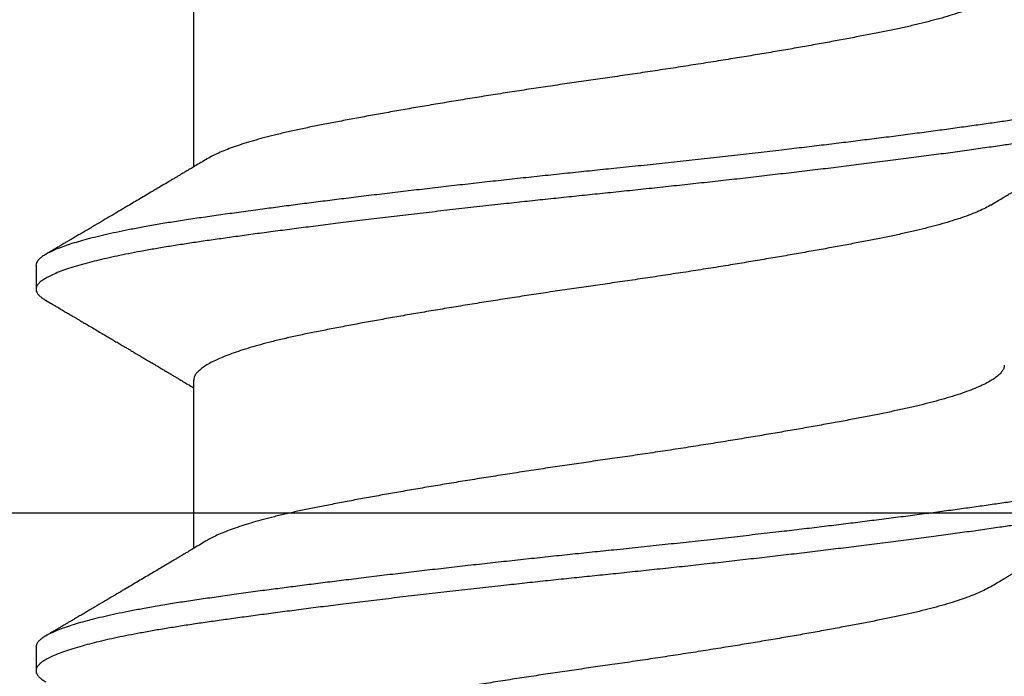
# Model space of a CAD drawing. Extents: x -2520 to 1829, y -2757 to -308.
# Drawn here: x 381 to 381, y -2062 to -2062 of the extents above; entities that cross this region are included whole.
import ezdxf

# ---------------------------------------------------------------- set-up
doc = ezdxf.new("R2010")
doc.units = 0
doc.header["$LTSCALE"] = 0.5
doc.header["$MEASUREMENT"] = 0
doc.layers.add('ALB PLCP', color=10, linetype='CONTINUOUS')

# ---------------------------------------------------------------- blocks, each defined once
blk = doc.blocks.new('#8X58-HWH-SD-TEK')
at = {"layer": 'ALB PLCP', "lineweight": 30}
for p, q in [((-0.05904, 0.18529), (-0.05904, 0.16081)), ((-0.082, 0.14647), (-0.082, 0.14299)), ((-0.05904, 0.12974), (-0.05904, 0.10525)), ((-0.082, 0.09091), (-0.082, 0.08744))]:
    blk.add_line(p, q, dxfattribs=at)
for points, knots in [([(0.05903, 0.1875), (0.05903, 0.18741), (0.05902, 0.18718), (0.05887, 0.18681), (0.05858, 0.18641), (0.05817, 0.18599), (0.05762, 0.18558), (0.05693, 0.18514), (0.05607, 0.18469), (0.05505, 0.18422), (0.05388, 0.18376), (0.05256, 0.18329), (0.05112, 0.18283), (0.04957, 0.18238), (0.04794, 0.18195), (0.04625, 0.18153), (0.04446, 0.18112), (0.04259, 0.18072), (0.04062, 0.18033), (0.03856, 0.17993), (0.0364, 0.17952), (0.03415, 0.1791), (0.0318, 0.17867), (0.02938, 0.17824), (0.02691, 0.17781), (0.02438, 0.17738), (0.0218, 0.17695), (0.0191, 0.17651), (0.01629, 0.17606), (0.01337, 0.1756), (0.01043, 0.17514), (0.00748, 0.1747), (0.00452, 0.17426), (0.00164, 0.17384), (-0.00119, 0.17344), (-0.00396, 0.17304), (-0.00674, 0.17263), (-0.00952, 0.17222), (-0.0123, 0.17179), (-0.01506, 0.17136), (-0.0178, 0.17092), (-0.0205, 0.17049), (-0.02315, 0.17005), (-0.02574, 0.16961), (-0.02824, 0.16918), (-0.03066, 0.16875), (-0.03301, 0.16833), (-0.0353, 0.16791), (-0.03752, 0.16749), (-0.03967, 0.16708), (-0.04172, 0.16667), (-0.04367, 0.16627), (-0.04554, 0.16586), (-0.04727, 0.16544), (-0.04888, 0.16503), (-0.05035, 0.16462), (-0.05173, 0.1642), (-0.053, 0.16378), (-0.05415, 0.16336), (-0.05519, 0.16293), (-0.0561, 0.16251), (-0.05672, 0.1622), (-0.057, 0.16202), (-0.05705, 0.16199)], [0, 0, 0, 0, 0.0116973, 0.0280094, 0.0441538, 0.0604036, 0.076741, 0.0931477, 0.1109211, 0.1287292, 0.1465478, 0.1643521, 0.1821178, 0.1998209, 0.216434, 0.2329513, 0.2493543, 0.2656254, 0.2817993, 0.2980914, 0.3145128, 0.3310457, 0.3476716, 0.3643713, 0.3808253, 0.3973122, 0.4138126, 0.430307, 0.4480898, 0.4658186, 0.4834699, 0.5010203, 0.5184477, 0.5357308, 0.5519046, 0.5681762, 0.5845797, 0.6010974, 0.6177108, 0.6344008, 0.6511477, 0.6679312, 0.6847311, 0.7015266, 0.7179982, 0.7344266, 0.7507929, 0.7670785, 0.7838925, 0.8005807, 0.8171249, 0.8336627, 0.8503453, 0.8671544, 0.8831017, 0.8991276, 0.9152146, 0.931345, 0.9475007, 0.9636635, 0.979815, 0.9959369, 1, 1, 1, 1]), ([(0.08058, 0.17585), (0.08074, 0.17576), (0.08108, 0.17555), (0.08148, 0.17523), (0.08179, 0.17489), (0.08197, 0.17455), (0.08202, 0.17422), (0.08195, 0.17389), (0.08176, 0.17356), (0.08145, 0.17323), (0.08103, 0.1729), (0.0805, 0.17257), (0.07985, 0.17224), (0.07904, 0.17188), (0.07805, 0.1715), (0.07687, 0.1711), (0.07554, 0.1707), (0.07406, 0.1703), (0.07244, 0.16991), (0.07069, 0.16951), (0.06885, 0.16913), (0.06696, 0.16876), (0.06502, 0.16841), (0.063, 0.16807), (0.06089, 0.16773), (0.05869, 0.1674), (0.05641, 0.16707), (0.05404, 0.16674), (0.05157, 0.1664), (0.049, 0.16605), (0.04635, 0.1657), (0.04361, 0.16534), (0.04084, 0.16499), (0.03806, 0.16464), (0.03528, 0.1643), (0.03244, 0.16395), (0.02955, 0.16361), (0.02647, 0.16325), (0.02319, 0.16287), (0.01973, 0.16247), (0.01623, 0.16208), (0.01272, 0.1617), (0.00921, 0.16132), (0.0057, 0.16094), (0.00229, 0.16059), (-0.001, 0.16025), (-0.00421, 0.15992), (-0.00742, 0.15958), (-0.01064, 0.15924), (-0.01387, 0.15889), (-0.01708, 0.15853), (-0.02028, 0.15818), (-0.02345, 0.15781), (-0.0266, 0.15745), (-0.0297, 0.15708), (-0.03276, 0.15672), (-0.03571, 0.15636), (-0.03854, 0.15601), (-0.04125, 0.15567), (-0.0439, 0.15533), (-0.04648, 0.15499), (-0.04911, 0.15464), (-0.05178, 0.15428), (-0.05446, 0.15391), (-0.05703, 0.15355), (-0.05949, 0.15319), (-0.06184, 0.15283), (-0.0641, 0.15246), (-0.06619, 0.15209), (-0.06812, 0.15172), (-0.0699, 0.15137), (-0.07156, 0.15101), (-0.07312, 0.15064), (-0.07455, 0.15028), (-0.07587, 0.14991), (-0.07707, 0.14955), (-0.07813, 0.14918), (-0.07907, 0.14882), (-0.07988, 0.14846), (-0.08056, 0.1481), (-0.0811, 0.14776), (-0.08151, 0.14742), (-0.08179, 0.1471), (-0.08195, 0.14678), (-0.08202, 0.14657), (-0.082, 0.14647), (-0.082, 0.14647)], [0, 0, 0, 0, 0.009251, 0.021172, 0.033026, 0.044804, 0.056498, 0.068203, 0.079992, 0.091176, 0.102418, 0.113713, 0.125051, 0.136424, 0.149617, 0.162834, 0.176062, 0.189287, 0.202497, 0.215679, 0.228819, 0.240818, 0.252762, 0.264642, 0.27645, 0.288176, 0.299857, 0.311615, 0.323451, 0.335357, 0.347323, 0.35934, 0.371398, 0.382797, 0.394216, 0.405646, 0.417079, 0.428507, 0.441712, 0.454885, 0.468014, 0.481086, 0.494089, 0.507011, 0.519842, 0.531522, 0.543249, 0.555057, 0.566937, 0.578882, 0.590881, 0.602925, 0.615004, 0.627109, 0.63923, 0.651356, 0.663478, 0.674894, 0.686288, 0.697653, 0.70898, 0.720261, 0.733246, 0.746148, 0.758955, 0.771697, 0.784526, 0.797447, 0.810449, 0.822428, 0.834456, 0.846523, 0.85862, 0.870736, 0.882861, 0.894986, 0.9071, 0.919193, 0.931255, 0.943276, 0.955248, 0.966481, 0.977653, 0.988758, 0.999788, 1, 1, 1, 1]), ([(0.08198, 0.17077), (0.08199, 0.17071), (0.082, 0.17054), (0.08186, 0.17024), (0.08157, 0.16988), (0.08115, 0.16952), (0.08062, 0.16917), (0.07995, 0.16881), (0.07915, 0.16845), (0.07822, 0.16809), (0.07716, 0.16772), (0.07598, 0.16736), (0.07467, 0.16699), (0.07324, 0.16663), (0.0717, 0.16626), (0.07004, 0.1659), (0.06831, 0.16555), (0.06652, 0.16521), (0.06468, 0.16488), (0.06276, 0.16456), (0.06076, 0.16424), (0.05858, 0.16391), (0.0562, 0.16357), (0.0536, 0.16321), (0.05088, 0.16283), (0.04805, 0.16245), (0.04511, 0.16207), (0.04208, 0.16168), (0.03904, 0.16129), (0.03602, 0.16092), (0.03302, 0.16055), (0.02996, 0.16019), (0.02686, 0.15982), (0.02372, 0.15946), (0.02055, 0.15909), (0.01735, 0.15873), (0.01414, 0.15838), (0.01092, 0.15803), (0.0077, 0.15768), (0.00448, 0.15735), (0.00134, 0.15702), (-0.00174, 0.15671), (-0.00476, 0.15639), (-0.00779, 0.15607), (-0.01083, 0.15575), (-0.01403, 0.1554), (-0.01738, 0.15503), (-0.02086, 0.15464), (-0.02432, 0.15424), (-0.02774, 0.15384), (-0.0311, 0.15344), (-0.03441, 0.15305), (-0.03756, 0.15266), (-0.04055, 0.15228), (-0.04337, 0.15192), (-0.04612, 0.15157), (-0.04878, 0.15122), (-0.05136, 0.15087), (-0.05384, 0.15053), (-0.05622, 0.15019), (-0.0585, 0.14987), (-0.0607, 0.14953), (-0.06282, 0.1492), (-0.06486, 0.14885), (-0.06676, 0.14851), (-0.06854, 0.14817), (-0.07019, 0.14783), (-0.07175, 0.14749), (-0.0732, 0.14715), (-0.07462, 0.14679), (-0.07599, 0.14641), (-0.07728, 0.14601), (-0.07841, 0.14561), (-0.07939, 0.14521), (-0.08021, 0.14482), (-0.08088, 0.14444), (-0.08138, 0.14406), (-0.08173, 0.14371), (-0.08194, 0.14337), (-0.08202, 0.14304), (-0.08198, 0.14272), (-0.08181, 0.14238), (-0.08151, 0.14204), (-0.08111, 0.14171), (-0.08075, 0.14149), (-0.08059, 0.14139)], [0, 0, 0, 0, 0.006105, 0.018921, 0.031831, 0.043737, 0.055704, 0.067722, 0.079781, 0.091871, 0.103984, 0.116108, 0.128234, 0.140351, 0.15245, 0.16452, 0.176552, 0.187853, 0.199103, 0.210295, 0.221422, 0.232476, 0.245222, 0.258061, 0.270991, 0.284001, 0.297079, 0.310212, 0.323388, 0.335494, 0.347615, 0.359741, 0.371863, 0.383969, 0.396052, 0.408099, 0.420102, 0.432052, 0.443938, 0.455752, 0.467486, 0.478496, 0.489569, 0.500712, 0.51192, 0.523183, 0.536275, 0.54942, 0.562605, 0.575817, 0.589043, 0.60227, 0.615486, 0.627578, 0.63964, 0.651661, 0.663632, 0.675543, 0.687385, 0.69915, 0.710835, 0.722554, 0.734355, 0.746229, 0.758168, 0.769476, 0.780825, 0.792208, 0.803615, 0.815039, 0.828267, 0.841493, 0.854703, 0.867886, 0.881027, 0.894115, 0.907138, 0.919007, 0.930803, 0.942515, 0.954204, 0.965975, 0.977822, 0.989738, 1, 1, 1, 1]), ([(0.05709, 0.15526), (0.05738, 0.15544), (0.05793, 0.15576), (0.05869, 0.15622), (0.05933, 0.1566), (0.05984, 0.15691), (0.06023, 0.15714), (0.0605, 0.1573), (0.0607, 0.15742), (0.06087, 0.15752), (0.06104, 0.15762), (0.06125, 0.15774), (0.06149, 0.15789), (0.06183, 0.15809), (0.06227, 0.15835), (0.06277, 0.15865), (0.06324, 0.15893), (0.06372, 0.15921), (0.06417, 0.15948), (0.06463, 0.15975), (0.0651, 0.16003), (0.06562, 0.16034), (0.06616, 0.16066), (0.06667, 0.16096), (0.06713, 0.16123), (0.06753, 0.16147), (0.06785, 0.16166), (0.06816, 0.16184), (0.06851, 0.16205), (0.06899, 0.16233), (0.06958, 0.16268), (0.07028, 0.16309), (0.07107, 0.16356), (0.0718, 0.16399), (0.07245, 0.16437), (0.073, 0.1647), (0.07357, 0.16504), (0.07417, 0.16539), (0.07483, 0.16578), (0.07556, 0.16621), (0.07638, 0.16669), (0.07728, 0.16722), (0.0783, 0.16782), (0.07941, 0.16847), (0.08019, 0.16893), (0.0806, 0.16917)], [0, 0, 0, 0, 0.037452, 0.069936, 0.097446, 0.119974, 0.135044, 0.146593, 0.154619, 0.160653, 0.16804, 0.176897, 0.187225, 0.199026, 0.220543, 0.242765, 0.263011, 0.281281, 0.302918, 0.321078, 0.340301, 0.362599, 0.387976, 0.408896, 0.428175, 0.445746, 0.460328, 0.469565, 0.484956, 0.505203, 0.530309, 0.560272, 0.594177, 0.631384, 0.653664, 0.676981, 0.701335, 0.726729, 0.753702, 0.785168, 0.819353, 0.857925, 0.900887, 0.948244, 1, 1, 1, 1]), ([(-0.05706, 0.16199), (-0.05738, 0.1618), (-0.05796, 0.16146), (-0.05877, 0.16097), (-0.05945, 0.16057), (-0.06, 0.16024), (-0.06043, 0.15999), (-0.06072, 0.15981), (-0.06094, 0.15968), (-0.06114, 0.15956), (-0.06139, 0.15941), (-0.06174, 0.1592), (-0.06219, 0.15894), (-0.06282, 0.15856), (-0.0636, 0.1581), (-0.06446, 0.15759), (-0.06531, 0.15708), (-0.06618, 0.15657), (-0.06707, 0.15604), (-0.06796, 0.15552), (-0.06891, 0.15495), (-0.06994, 0.15434), (-0.07106, 0.15368), (-0.07224, 0.15299), (-0.0735, 0.15224), (-0.0746, 0.1516), (-0.07548, 0.15108), (-0.07608, 0.15073), (-0.07661, 0.15041), (-0.07708, 0.15014), (-0.07743, 0.14993), (-0.0777, 0.14977), (-0.07796, 0.14962), (-0.07829, 0.14942), (-0.07873, 0.14917), (-0.07926, 0.14885), (-0.0799, 0.14848), (-0.08035, 0.14821), (-0.08059, 0.14807)], [0, 0, 0, 0, 0.039859, 0.074313, 0.103351, 0.126964, 0.144888, 0.157552, 0.165194, 0.172817, 0.182416, 0.197975, 0.216926, 0.239231, 0.279328, 0.315895, 0.348932, 0.388346, 0.426117, 0.463119, 0.501286, 0.547448, 0.594839, 0.643893, 0.697447, 0.755984, 0.783307, 0.809264, 0.832143, 0.851943, 0.868662, 0.876708, 0.886733, 0.900966, 0.919407, 0.942058, 0.968922, 1, 1, 1, 1]), ([(0.05708, 0.15526), (0.05703, 0.15523), (0.05674, 0.15505), (0.05606, 0.1547), (0.05505, 0.15424), (0.05387, 0.15377), (0.05256, 0.15331), (0.05112, 0.15285), (0.04957, 0.1524), (0.04794, 0.15197), (0.04625, 0.15155), (0.04446, 0.15114), (0.04259, 0.15074), (0.04062, 0.15035), (0.03856, 0.14994), (0.0364, 0.14953), (0.03415, 0.14911), (0.0318, 0.14869), (0.02938, 0.14826), (0.02691, 0.14783), (0.02438, 0.1474), (0.0218, 0.14697), (0.0191, 0.14652), (0.01629, 0.14607), (0.01337, 0.14561), (0.01043, 0.14516), (0.00748, 0.14471), (0.00452, 0.14428), (0.00164, 0.14386), (-0.00119, 0.14346), (-0.00396, 0.14306), (-0.00674, 0.14265), (-0.00952, 0.14223), (-0.0123, 0.14181), (-0.01506, 0.14137), (-0.0178, 0.14094), (-0.0205, 0.1405), (-0.02315, 0.14006), (-0.02574, 0.13963), (-0.02824, 0.1392), (-0.03066, 0.13877), (-0.03301, 0.13835), (-0.03533, 0.13792), (-0.03761, 0.13749), (-0.03984, 0.13706), (-0.04196, 0.13664), (-0.04398, 0.13622), (-0.04589, 0.13579), (-0.04767, 0.13536), (-0.04932, 0.13492), (-0.05082, 0.13449), (-0.05221, 0.13406), (-0.05349, 0.13362), (-0.05463, 0.13318), (-0.05566, 0.13274), (-0.05655, 0.13231), (-0.0573, 0.13187), (-0.05792, 0.13144), (-0.0584, 0.13102), (-0.05875, 0.13061), (-0.05896, 0.13021), (-0.05905, 0.12992), (-0.05903, 0.12977), (-0.05903, 0.12974)], [0, 0, 0, 0, 0.003712, 0.021476, 0.039274, 0.057083, 0.074878, 0.092635, 0.110328, 0.126932, 0.143441, 0.159835, 0.176098, 0.192263, 0.208547, 0.224959, 0.241483, 0.2581, 0.274791, 0.291236, 0.307715, 0.324206, 0.340692, 0.358465, 0.376185, 0.393827, 0.411368, 0.428786, 0.44606, 0.462225, 0.478488, 0.494883, 0.511392, 0.527996, 0.544677, 0.561415, 0.57819, 0.594981, 0.611768, 0.62823, 0.64465, 0.661008, 0.677285, 0.69475, 0.71208, 0.729253, 0.746456, 0.763813, 0.781302, 0.797894, 0.814565, 0.831296, 0.848066, 0.864856, 0.881645, 0.898411, 0.915136, 0.931798, 0.948379, 0.964565, 0.980638, 0.996579, 1, 1, 1, 1]), ([(-0.0806, 0.14139), (-0.08029, 0.14121), (-0.07971, 0.14087), (-0.07889, 0.14039), (-0.07818, 0.13997), (-0.07757, 0.13961), (-0.07706, 0.13931), (-0.07666, 0.13907), (-0.07635, 0.13889), (-0.07612, 0.13876), (-0.07593, 0.13865), (-0.07572, 0.13853), (-0.0755, 0.13839), (-0.07524, 0.13824), (-0.07496, 0.13807), (-0.07452, 0.13782), (-0.07391, 0.13746), (-0.07314, 0.137), (-0.07241, 0.13657), (-0.07174, 0.13618), (-0.07113, 0.13582), (-0.07051, 0.13545), (-0.06989, 0.13509), (-0.0693, 0.13474), (-0.06878, 0.13443), (-0.06836, 0.13418), (-0.06805, 0.134), (-0.0678, 0.13385), (-0.06754, 0.13369), (-0.06721, 0.1335), (-0.06682, 0.13327), (-0.06638, 0.13301), (-0.06584, 0.13269), (-0.06522, 0.13232), (-0.06456, 0.13193), (-0.06395, 0.13157), (-0.0634, 0.13124), (-0.06288, 0.13094), (-0.06239, 0.13064), (-0.06192, 0.13036), (-0.06147, 0.1301), (-0.061, 0.12982), (-0.06046, 0.1295), (-0.0598, 0.1291), (-0.05931, 0.12881), (-0.05904, 0.12865), (-0.05904, 0.12865)], [0, 0, 0, 0, 0.042573, 0.0803799, 0.1134244, 0.1417098, 0.1652388, 0.1840136, 0.1982588, 0.2076163, 0.2158273, 0.2252481, 0.2358786, 0.2477183, 0.2607669, 0.275024, 0.3088103, 0.3452406, 0.381963, 0.4102638, 0.4387354, 0.4673774, 0.4961897, 0.5246192, 0.5492595, 0.5695302, 0.5823567, 0.5925427, 0.6040217, 0.619433, 0.6382131, 0.6586042, 0.6804786, 0.7129677, 0.744785, 0.7730771, 0.7978473, 0.8219086, 0.8444142, 0.8663092, 0.8879286, 0.9069243, 0.9318557, 0.9627166, 0.9994991, 1, 1, 1, 1]), ([(0.05903, 0.13194), (0.05903, 0.13185), (0.05902, 0.13162), (0.05887, 0.13126), (0.05858, 0.13085), (0.05817, 0.13044), (0.05762, 0.13002), (0.05693, 0.12958), (0.05607, 0.12913), (0.05505, 0.12867), (0.05388, 0.1282), (0.05256, 0.12774), (0.05112, 0.12728), (0.04957, 0.12683), (0.04794, 0.12639), (0.04625, 0.12598), (0.04446, 0.12557), (0.04259, 0.12517), (0.04062, 0.12477), (0.03856, 0.12437), (0.0364, 0.12396), (0.03415, 0.12354), (0.0318, 0.12312), (0.02938, 0.12269), (0.02691, 0.12226), (0.02438, 0.12183), (0.0218, 0.1214), (0.0191, 0.12095), (0.01629, 0.1205), (0.01337, 0.12004), (0.01043, 0.11959), (0.00748, 0.11914), (0.00452, 0.11871), (0.00164, 0.11829), (-0.00119, 0.11789), (-0.00396, 0.11749), (-0.00674, 0.11708), (-0.00952, 0.11666), (-0.0123, 0.11623), (-0.01506, 0.1158), (-0.0178, 0.11537), (-0.0205, 0.11493), (-0.02315, 0.11449), (-0.02574, 0.11406), (-0.02824, 0.11362), (-0.03066, 0.1132), (-0.03301, 0.11278), (-0.0353, 0.11236), (-0.03752, 0.11194), (-0.03967, 0.11152), (-0.04172, 0.11112), (-0.04367, 0.11072), (-0.04554, 0.1103), (-0.04727, 0.10989), (-0.04888, 0.10947), (-0.05035, 0.10906), (-0.05173, 0.10864), (-0.053, 0.10822), (-0.05415, 0.1078), (-0.05519, 0.10738), (-0.0561, 0.10696), (-0.05672, 0.10664), (-0.057, 0.10647), (-0.05705, 0.10643)], [0, 0, 0, 0, 0.011697, 0.028009, 0.044154, 0.060404, 0.076741, 0.093148, 0.110921, 0.128729, 0.146548, 0.164352, 0.182118, 0.199821, 0.216434, 0.232951, 0.249354, 0.265625, 0.281799, 0.298091, 0.314513, 0.331046, 0.347672, 0.364371, 0.380825, 0.397312, 0.413813, 0.430307, 0.44809, 0.465819, 0.48347, 0.50102, 0.518448, 0.535731, 0.551905, 0.568176, 0.58458, 0.601097, 0.617711, 0.634401, 0.651148, 0.667931, 0.684731, 0.701527, 0.717998, 0.734427, 0.750793, 0.767078, 0.783892, 0.800581, 0.817125, 0.833663, 0.850345, 0.867154, 0.883102, 0.899128, 0.915215, 0.931345, 0.947501, 0.963663, 0.979815, 0.995937, 1, 1, 1, 1]), ([(0.08058, 0.12029), (0.08074, 0.1202), (0.08108, 0.11999), (0.08148, 0.11967), (0.08179, 0.11933), (0.08197, 0.11899), (0.08202, 0.11867), (0.08195, 0.11834), (0.08176, 0.11801), (0.08145, 0.11768), (0.08103, 0.11735), (0.0805, 0.11702), (0.07985, 0.11668), (0.07904, 0.11632), (0.07805, 0.11594), (0.07687, 0.11555), (0.07554, 0.11515), (0.07406, 0.11475), (0.07244, 0.11435), (0.07069, 0.11396), (0.06885, 0.11357), (0.06696, 0.11321), (0.06502, 0.11286), (0.063, 0.11251), (0.06089, 0.11218), (0.05869, 0.11184), (0.05641, 0.11152), (0.05404, 0.11118), (0.05157, 0.11084), (0.049, 0.1105), (0.04635, 0.11014), (0.04361, 0.10979), (0.04084, 0.10944), (0.03806, 0.10909), (0.03528, 0.10874), (0.03244, 0.1084), (0.02955, 0.10805), (0.02647, 0.10769), (0.02319, 0.10731), (0.01973, 0.10692), (0.01623, 0.10653), (0.01272, 0.10614), (0.00921, 0.10576), (0.0057, 0.10539), (0.00229, 0.10503), (-0.001, 0.1047), (-0.00421, 0.10437), (-0.00742, 0.10403), (-0.01064, 0.10368), (-0.01387, 0.10333), (-0.01708, 0.10298), (-0.02028, 0.10262), (-0.02345, 0.10226), (-0.0266, 0.10189), (-0.0297, 0.10153), (-0.03276, 0.10116), (-0.03571, 0.1008), (-0.03854, 0.10045), (-0.04125, 0.10011), (-0.0439, 0.09977), (-0.04648, 0.09944), (-0.04911, 0.09909), (-0.05178, 0.09873), (-0.05446, 0.09836), (-0.05703, 0.09799), (-0.05949, 0.09764), (-0.06184, 0.09727), (-0.0641, 0.0969), (-0.06619, 0.09653), (-0.06812, 0.09617), (-0.0699, 0.09581), (-0.07156, 0.09545), (-0.07312, 0.09509), (-0.07455, 0.09472), (-0.07587, 0.09436), (-0.07707, 0.09399), (-0.07813, 0.09363), (-0.07907, 0.09326), (-0.07988, 0.0929), (-0.08056, 0.09255), (-0.0811, 0.0922), (-0.08151, 0.09187), (-0.08179, 0.09154), (-0.08195, 0.09123), (-0.08202, 0.09102), (-0.082, 0.09091), (-0.082, 0.09091)], [0, 0, 0, 0, 0.009251, 0.021172, 0.033026, 0.044804, 0.056498, 0.068203, 0.079992, 0.091176, 0.102418, 0.113713, 0.125051, 0.136424, 0.149617, 0.162834, 0.176062, 0.189287, 0.202497, 0.215679, 0.228819, 0.240818, 0.252762, 0.264642, 0.27645, 0.288176, 0.299857, 0.311615, 0.323451, 0.335357, 0.347323, 0.35934, 0.371398, 0.382797, 0.394216, 0.405646, 0.417079, 0.428507, 0.441712, 0.454885, 0.468014, 0.481086, 0.494089, 0.507011, 0.519842, 0.531522, 0.543249, 0.555057, 0.566937, 0.578882, 0.590881, 0.602925, 0.615004, 0.627109, 0.63923, 0.651356, 0.663478, 0.674894, 0.686288, 0.697653, 0.70898, 0.720261, 0.733246, 0.746148, 0.758955, 0.771697, 0.784526, 0.797447, 0.810449, 0.822428, 0.834456, 0.846523, 0.85862, 0.870736, 0.882861, 0.894986, 0.9071, 0.919193, 0.931255, 0.943276, 0.955248, 0.966481, 0.977653, 0.988758, 0.999788, 1, 1, 1, 1]), ([(0.08198, 0.11522), (0.08199, 0.11516), (0.082, 0.11498), (0.08186, 0.11468), (0.08157, 0.11432), (0.08115, 0.11396), (0.08062, 0.11361), (0.07995, 0.11326), (0.07915, 0.1129), (0.07822, 0.11253), (0.07716, 0.11217), (0.07598, 0.1118), (0.07467, 0.11144), (0.07324, 0.11107), (0.0717, 0.11071), (0.07004, 0.11035), (0.06831, 0.11), (0.06652, 0.10966), (0.06468, 0.10933), (0.06276, 0.109), (0.06076, 0.10868), (0.05858, 0.10836), (0.0562, 0.10802), (0.0536, 0.10765), (0.05088, 0.10728), (0.04805, 0.1069), (0.04511, 0.10651), (0.04208, 0.10612), (0.03904, 0.10574), (0.03602, 0.10536), (0.03302, 0.105), (0.02996, 0.10463), (0.02686, 0.10426), (0.02372, 0.1039), (0.02055, 0.10354), (0.01735, 0.10318), (0.01414, 0.10282), (0.01092, 0.10247), (0.0077, 0.10213), (0.00448, 0.10179), (0.00134, 0.10146), (-0.00174, 0.10115), (-0.00476, 0.10084), (-0.00779, 0.10052), (-0.01083, 0.10019), (-0.01403, 0.09984), (-0.01738, 0.09947), (-0.02086, 0.09908), (-0.02432, 0.09869), (-0.02774, 0.09829), (-0.0311, 0.09789), (-0.03441, 0.09749), (-0.03756, 0.0971), (-0.04055, 0.09673), (-0.04337, 0.09637), (-0.04612, 0.09601), (-0.04878, 0.09566), (-0.05136, 0.09531), (-0.05384, 0.09497), (-0.05622, 0.09464), (-0.0585, 0.09431), (-0.0607, 0.09398), (-0.06282, 0.09364), (-0.06486, 0.0933), (-0.06676, 0.09295), (-0.06854, 0.09261), (-0.07019, 0.09228), (-0.07175, 0.09194), (-0.0732, 0.09159), (-0.07462, 0.09123), (-0.07599, 0.09085), (-0.07728, 0.09045), (-0.07841, 0.09005), (-0.07939, 0.08966), (-0.08021, 0.08927), (-0.08088, 0.08888), (-0.08138, 0.08851), (-0.08173, 0.08816), (-0.08194, 0.08782), (-0.08202, 0.08749), (-0.08198, 0.08716), (-0.08181, 0.08682), (-0.08151, 0.08648), (-0.08111, 0.08615), (-0.08075, 0.08593), (-0.08059, 0.08583)], [0, 0, 0, 0, 0.006105, 0.018921, 0.031831, 0.043737, 0.055704, 0.067722, 0.079781, 0.091871, 0.103984, 0.116108, 0.128234, 0.140351, 0.15245, 0.16452, 0.176552, 0.187853, 0.199103, 0.210295, 0.221422, 0.232476, 0.245222, 0.258061, 0.270991, 0.284001, 0.297079, 0.310212, 0.323388, 0.335494, 0.347615, 0.359741, 0.371863, 0.383969, 0.396052, 0.408099, 0.420102, 0.432052, 0.443938, 0.455752, 0.467486, 0.478496, 0.489569, 0.500712, 0.51192, 0.523183, 0.536275, 0.54942, 0.562605, 0.575817, 0.589043, 0.60227, 0.615486, 0.627578, 0.63964, 0.651661, 0.663632, 0.675543, 0.687385, 0.69915, 0.710835, 0.722554, 0.734355, 0.746229, 0.758168, 0.769476, 0.780825, 0.792208, 0.803615, 0.815039, 0.828267, 0.841493, 0.854703, 0.867886, 0.881027, 0.894115, 0.907138, 0.919007, 0.930803, 0.942515, 0.954204, 0.965975, 0.977822, 0.989738, 1, 1, 1, 1]), ([(0.05709, 0.09971), (0.05738, 0.09988), (0.05793, 0.10021), (0.05869, 0.10066), (0.05933, 0.10105), (0.05984, 0.10135), (0.06023, 0.10158), (0.0605, 0.10174), (0.0607, 0.10186), (0.06087, 0.10196), (0.06104, 0.10206), (0.06125, 0.10219), (0.06149, 0.10233), (0.06183, 0.10253), (0.06227, 0.10279), (0.06277, 0.10309), (0.06324, 0.10337), (0.06372, 0.10365), (0.06417, 0.10392), (0.06463, 0.1042), (0.0651, 0.10447), (0.06562, 0.10478), (0.06616, 0.1051), (0.06667, 0.10541), (0.06713, 0.10567), (0.06753, 0.10591), (0.06785, 0.1061), (0.06816, 0.10629), (0.06851, 0.10649), (0.06899, 0.10678), (0.06958, 0.10712), (0.07028, 0.10754), (0.07107, 0.108), (0.0718, 0.10844), (0.07245, 0.10882), (0.073, 0.10914), (0.07357, 0.10948), (0.07417, 0.10983), (0.07483, 0.11022), (0.07556, 0.11065), (0.07638, 0.11113), (0.07728, 0.11167), (0.0783, 0.11226), (0.07941, 0.11292), (0.08019, 0.11337), (0.0806, 0.11361)], [0, 0, 0, 0, 0.037452, 0.069936, 0.097446, 0.119974, 0.135044, 0.146593, 0.154619, 0.160653, 0.16804, 0.176897, 0.187225, 0.199026, 0.220543, 0.242765, 0.263011, 0.281281, 0.302918, 0.321078, 0.340301, 0.362599, 0.387976, 0.408896, 0.428175, 0.445746, 0.460328, 0.469565, 0.484956, 0.505203, 0.530309, 0.560272, 0.594177, 0.631384, 0.653664, 0.676981, 0.701335, 0.726729, 0.753702, 0.785168, 0.819353, 0.857925, 0.900887, 0.948244, 1, 1, 1, 1]), ([(-0.05706, 0.10643), (-0.05738, 0.10625), (-0.05796, 0.1059), (-0.05877, 0.10542), (-0.05945, 0.10501), (-0.06, 0.10468), (-0.06043, 0.10443), (-0.06072, 0.10425), (-0.06094, 0.10412), (-0.06114, 0.10401), (-0.06139, 0.10385), (-0.06174, 0.10365), (-0.06219, 0.10338), (-0.06282, 0.103), (-0.0636, 0.10254), (-0.06446, 0.10203), (-0.06531, 0.10153), (-0.06618, 0.10102), (-0.06707, 0.10049), (-0.06796, 0.09996), (-0.06891, 0.0994), (-0.06994, 0.09879), (-0.07106, 0.09813), (-0.07224, 0.09743), (-0.0735, 0.09669), (-0.0746, 0.09604), (-0.07548, 0.09552), (-0.07608, 0.09517), (-0.07661, 0.09486), (-0.07708, 0.09458), (-0.07743, 0.09438), (-0.0777, 0.09421), (-0.07796, 0.09407), (-0.07829, 0.09387), (-0.07873, 0.09361), (-0.07926, 0.0933), (-0.0799, 0.09293), (-0.08035, 0.09266), (-0.08059, 0.09252)], [0, 0, 0, 0, 0.039859, 0.074313, 0.103351, 0.126964, 0.144888, 0.157552, 0.165194, 0.172817, 0.182416, 0.197975, 0.216926, 0.239231, 0.279328, 0.315895, 0.348932, 0.388346, 0.426117, 0.463119, 0.501286, 0.547448, 0.594839, 0.643893, 0.697447, 0.755984, 0.783307, 0.809264, 0.832143, 0.851943, 0.868662, 0.876708, 0.886733, 0.900966, 0.919407, 0.942058, 0.968922, 1, 1, 1, 1]), ([(0.05708, 0.09971), (0.05703, 0.09968), (0.05674, 0.09949), (0.05606, 0.09915), (0.05505, 0.09868), (0.05387, 0.09822), (0.05256, 0.09775), (0.05112, 0.09729), (0.04957, 0.09684), (0.04794, 0.09641), (0.04625, 0.09599), (0.04446, 0.09558), (0.04259, 0.09518), (0.04062, 0.09479), (0.03856, 0.09439), (0.0364, 0.09398), (0.03415, 0.09356), (0.0318, 0.09313), (0.02938, 0.0927), (0.02691, 0.09227), (0.02438, 0.09184), (0.0218, 0.09141), (0.0191, 0.09097), (0.01629, 0.09052), (0.01337, 0.09006), (0.01043, 0.08961), (0.00748, 0.08916), (0.00452, 0.08872), (0.00164, 0.0883), (-0.00119, 0.0879), (-0.00396, 0.0875), (-0.00674, 0.08709), (-0.00952, 0.08668), (-0.0123, 0.08625), (-0.01506, 0.08582), (-0.0178, 0.08538), (-0.0205, 0.08495), (-0.02315, 0.08451), (-0.02574, 0.08407), (-0.02824, 0.08364), (-0.03066, 0.08321), (-0.03301, 0.08279), (-0.03533, 0.08237), (-0.03761, 0.08194), (-0.03984, 0.08151), (-0.04196, 0.08109), (-0.04398, 0.08067), (-0.04589, 0.08023), (-0.04767, 0.0798), (-0.04932, 0.07937), (-0.05082, 0.07894), (-0.05221, 0.0785), (-0.05349, 0.07807), (-0.05463, 0.07763), (-0.05566, 0.07719), (-0.05655, 0.07675), (-0.0573, 0.07632), (-0.05792, 0.07589), (-0.0584, 0.07547), (-0.05875, 0.07506), (-0.05896, 0.07466), (-0.05905, 0.07437), (-0.05903, 0.07421), (-0.05903, 0.07418)], [0, 0, 0, 0, 0.003712, 0.021476, 0.039274, 0.057083, 0.074878, 0.092635, 0.110328, 0.126932, 0.143441, 0.159835, 0.176098, 0.192263, 0.208547, 0.224959, 0.241483, 0.2581, 0.274791, 0.291236, 0.307715, 0.324206, 0.340692, 0.358465, 0.376185, 0.393827, 0.411368, 0.428786, 0.44606, 0.462225, 0.478488, 0.494883, 0.511392, 0.527996, 0.544677, 0.561415, 0.57819, 0.594981, 0.611768, 0.62823, 0.64465, 0.661008, 0.677285, 0.69475, 0.71208, 0.729253, 0.746456, 0.763813, 0.781302, 0.797894, 0.814565, 0.831296, 0.848066, 0.864856, 0.881645, 0.898411, 0.915136, 0.931798, 0.948379, 0.964565, 0.980638, 0.996579, 1, 1, 1, 1])]:
    blk.add_open_spline(points, degree=3, knots=knots, dxfattribs=at)

msp = doc.modelspace()

# ---------------------------------------------------------------- linework, layer by layer
at = {"layer": 'ALB PLCP', "ltscale": 0.09375}
msp.add_line((380.23036, -2062.30288), (380.98036, -2062.30288), dxfattribs=at)

# ---------------------------------------------------------------- block references
msp.add_blockref('#8X58-HWH-SD-TEK', (380.60012, -2062.41334), dxfattribs=at)

doc.saveas('drawing.dxf')
